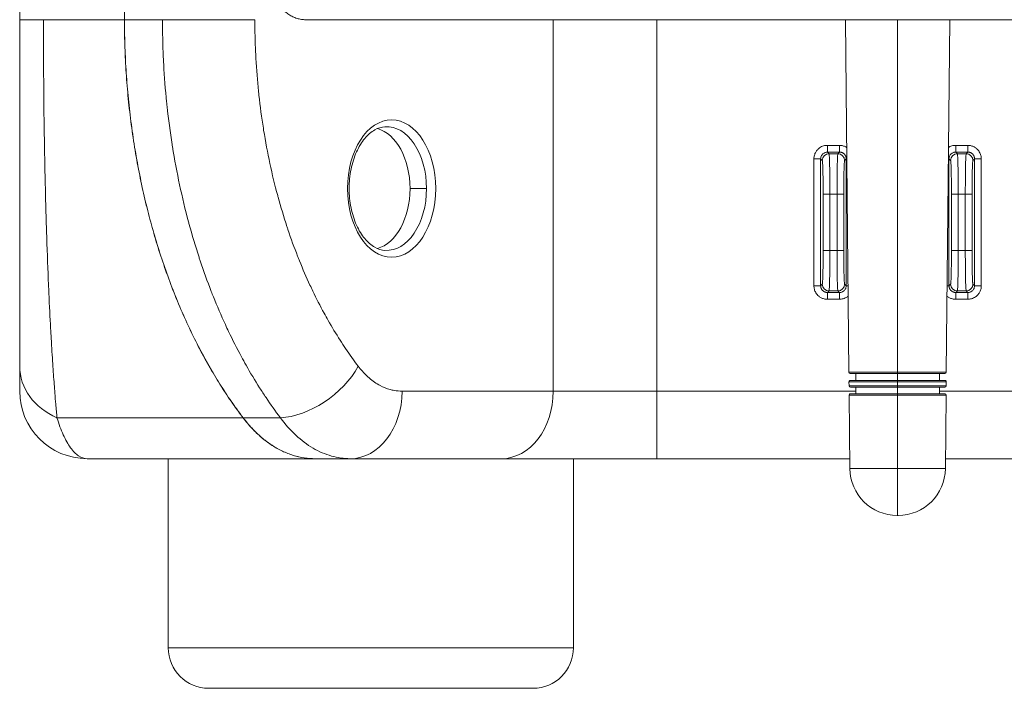
# Model space of a CAD drawing. Units: millimetres. Extents: x -250 to 2378, y -2910 to -1396.
# Drawn here: x -250 to -177, y -2410 to -2360 of the extents above; entities that cross this region are included whole.
import ezdxf

# ---------------------------------------------------------------- set-up
doc = ezdxf.new("R2010")
doc.units = ezdxf.units.MM
doc.layers.add('L_C', color=7, linetype='Continuous', lineweight=20)

msp = doc.modelspace()

# ---------------------------------------------------------------- linework, layer by layer
at = {"layer": 'L_C', "extrusion": (2.22045e-16, 1, -2.22045e-16)}
for p, q in [((-250.109, -2360.017), (-250.109, -2330.017)), ((-242.355, -2360.017), (-242.355, -2330.017)), ((-242.351, -2360.017), (-242.351, -2330.017)), ((-242.355, -2360.017), (-250.109, -2360.017)), ((-242.351, -2360.017), (-239.539, -2360.017)), ((-228.947, -2360.017), (-21.267, -2360.017)), ((-210.606, -2360.017), (-210.606, -2387.518)), ((-202.945, -2392.518), (-202.945, -2360.017)), ((-188.714, -2386.119), (-188.975, -2360.017)), ((-185.108, -2360.017), (-185.108, -2386.119)), ((-181.502, -2386.119), (-181.241, -2360.017)), ((-189.411, -2369.321), (-190.305, -2369.321)), ((-190.305, -2369.321), (-190.305, -2369.821)), ((-189.411, -2369.821), (-190.305, -2369.821)), ((-190.185, -2369.941), (-190.305, -2369.821)), ((-189.532, -2369.941), (-190.185, -2369.941)), ((-189.411, -2369.821), (-189.532, -2369.941)), ((-189.411, -2369.321), (-189.411, -2369.821)), ((-179.911, -2369.321), (-180.805, -2369.321)), ((-180.805, -2369.321), (-180.805, -2369.821)), ((-179.911, -2369.821), (-180.805, -2369.821)), ((-180.685, -2369.941), (-180.805, -2369.821)), ((-180.031, -2369.941), (-180.685, -2369.941)), ((-179.911, -2369.821), (-180.031, -2369.941)), ((-179.911, -2369.321), (-179.911, -2369.821)), ((-178.996, -2369.917), (-178.996, -2369.917)), ((-191.305, -2370.321), (-191.305, -2379.715)), ((-191.305, -2370.321), (-190.805, -2370.321)), ((-190.805, -2370.321), (-190.805, -2379.715)), ((-190.685, -2370.441), (-190.805, -2370.321)), ((-188.912, -2370.321), (-189.032, -2370.441)), ((-188.912, -2379.715), (-188.912, -2370.321)), ((-188.872, -2370.321), (-188.912, -2370.321)), ((-181.344, -2370.321), (-181.305, -2370.321)), ((-181.305, -2370.321), (-181.305, -2379.715)), ((-181.185, -2370.441), (-181.305, -2370.321)), ((-179.411, -2370.321), (-179.532, -2370.441)), ((-178.912, -2370.321), (-179.411, -2370.321)), ((-179.411, -2379.715), (-179.411, -2370.321)), ((-178.912, -2379.715), (-178.912, -2370.321)), ((-238.338, -2371.918), (-238.338, -2371.918)), ((-219.99, -2372.518), (-221.21, -2372.518)), ((-190.621, -2377.095), (-190.621, -2372.94)), ((-189.595, -2372.94), (-190.121, -2372.94)), ((-190.121, -2377.095), (-190.121, -2372.94)), ((-189.595, -2372.94), (-189.595, -2377.095)), ((-189.595, -2372.94), (-189.096, -2372.94)), ((-189.096, -2372.94), (-189.096, -2377.095)), ((-181.121, -2377.095), (-181.121, -2372.94)), ((-180.095, -2372.94), (-180.621, -2372.94)), ((-180.621, -2377.095), (-180.621, -2372.94)), ((-180.095, -2372.94), (-179.595, -2372.94)), ((-180.095, -2372.94), (-180.095, -2377.095)), ((-179.595, -2372.94), (-179.595, -2377.095)), ((-190.121, -2377.095), (-190.621, -2377.095)), ((-190.121, -2377.095), (-189.595, -2377.095)), ((-180.621, -2377.095), (-181.121, -2377.095)), ((-180.621, -2377.095), (-180.095, -2377.095)), ((-191.305, -2379.715), (-190.805, -2379.715)), ((-190.805, -2379.715), (-190.685, -2379.594)), ((-190.305, -2380.214), (-190.185, -2380.094)), ((-190.305, -2380.214), (-189.411, -2380.214)), ((-190.305, -2380.714), (-190.305, -2380.214)), ((-190.185, -2380.094), (-189.532, -2380.094)), ((-189.532, -2380.094), (-189.411, -2380.214)), ((-189.411, -2380.714), (-189.411, -2380.214)), ((-189.032, -2379.594), (-188.912, -2379.715)), ((-188.778, -2379.715), (-188.912, -2379.715)), ((-181.438, -2379.715), (-181.305, -2379.715)), ((-181.305, -2379.715), (-181.185, -2379.594)), ((-180.805, -2380.214), (-180.685, -2380.094)), ((-180.805, -2380.214), (-179.911, -2380.214)), ((-180.805, -2380.714), (-180.805, -2380.214)), ((-180.685, -2380.094), (-180.031, -2380.094)), ((-180.031, -2380.094), (-179.911, -2380.214)), ((-179.911, -2380.714), (-179.911, -2380.214)), ((-179.532, -2379.594), (-179.411, -2379.715)), ((-178.912, -2379.715), (-179.411, -2379.715)), ((-190.305, -2380.714), (-189.411, -2380.714)), ((-180.805, -2380.714), (-179.911, -2380.714)), ((-181.502, -2386.119), (-188.714, -2386.119)), ((-181.602, -2386.218), (-188.614, -2386.218)), ((-188.607, -2386.718), (-181.609, -2386.718)), ((-188.208, -2386.718), (-188.213, -2386.218)), ((-185.108, -2386.218), (-185.108, -2386.718)), ((-182.008, -2386.718), (-182.003, -2386.218)), ((-221.799, -2387.518), (-202.945, -2387.518)), ((-202.945, -2387.518), (-188.2, -2387.518)), ((-188.707, -2386.819), (-181.509, -2386.819)), ((-188.704, -2387.119), (-188.707, -2386.819)), ((-181.512, -2387.119), (-188.704, -2387.119)), ((-181.612, -2387.218), (-188.604, -2387.218)), ((-188.198, -2387.718), (-188.203, -2387.218)), ((-185.108, -2386.819), (-185.108, -2387.119)), ((-185.108, -2387.218), (-185.108, -2387.718)), ((-182.018, -2387.718), (-182.013, -2387.218)), ((-182.016, -2387.518), (-133.225, -2387.518)), ((-181.512, -2387.119), (-181.509, -2386.819)), ((-188.697, -2387.819), (-181.519, -2387.819)), ((-188.643, -2393.253), (-188.697, -2387.819)), ((-188.597, -2387.718), (-181.619, -2387.718)), ((-185.108, -2387.819), (-185.108, -2393.253)), ((-181.574, -2393.253), (-181.519, -2387.819)), ((-233.574, -2389.486), (-247.349, -2389.486)), ((-233.565, -2389.486), (-230.81, -2389.486)), ((-230.123, -2390.318), (-230.123, -2390.318)), ((-228.88, -2391.418), (-228.88, -2391.418)), ((-223.232, -2391.418), (-223.232, -2391.418)), ((-245.109, -2392.518), (-225.629, -2392.518)), ((-239.109, -2392.518), (-239.109, -2406.518)), ((-225.629, -2392.518), (-214.436, -2392.518)), ((-214.436, -2392.518), (-202.945, -2392.518)), ((-209.109, -2392.518), (-209.109, -2406.518)), ((-188.65, -2392.518), (-202.945, -2392.518)), ((-132.986, -2392.518), (-181.566, -2392.518)), ((-188.643, -2393.253), (-181.574, -2393.253)), ((-185.108, -2393.253), (-185.108, -2396.718)), ((-185.143, -2396.718), (-185.073, -2396.718)), ((-239.109, -2406.518), (-209.109, -2406.518)), ((-236.109, -2409.518), (-212.109, -2409.518))]:
    msp.add_line(p, q, dxfattribs=at)
at = {"layer": 'L_C', "extrusion": (-4.93038e-32, -2.22045e-16, -1)}
for centre, radius, start, end in [((188.614, -2386.118), 0.1, 270, 359.42706), ((188.607, -2386.818), 0.1, 359.42706, 90), ((181.609, -2386.818), 0.1, 90, 180.57294), ((181.602, -2386.118), 0.1, 180.57294, 270), ((188.604, -2387.118), 0.1, 270, 359.42706), ((181.612, -2387.118), 0.1, 180.57294, 270), ((188.597, -2387.818), 0.1, 359.42706, 90), ((181.619, -2387.818), 0.1, 90, 180.57294), ((185.143, -2393.218), 3.5, 270, 359.42706), ((185.073, -2393.218), 3.5, 180.57294, 270), ((236.109, -2406.518), 3, 270, 0)]:
    msp.add_arc(centre, radius, start, end, dxfattribs=at)
at = {"layer": 'L_C'}
msp.add_arc((-212.109, -2406.518), 3, 270, 0, dxfattribs=at)
at = {"layer": 'L_C', "extrusion": (-4.93038e-32, -2.22045e-16, -1)}
for centre, major_axis, ratio, start_param, end_param in [((-236.528, -2360.017), (-5, 0), 0, -2.443461, -0.924466), ((-222.571, -2372.518), (0, 5.079), 0.642788, -1.570796, 1.570796), ((-222.934, -2372.518), (0, 4.58), 0.642788, -0.04399, 1.570796), ((-222.571, -2372.518), (0, -5.079), 0.642788, -1.570796, 1.570796), ((-222.934, -2372.518), (0, -4.58), 0.642788, -1.570796, 0.04399), ((-189.532, -2379.594), (-0.354, -0.354), 0.999315, -2.355852, -0.785741), ((-225.629, -2387.518), (0, -5), 0.766044, -1.570796, 0), ((-214.436, -2387.518), (0, -5), 0.766044, -1.570796, 0)]:
    msp.add_ellipse(centre, major_axis=major_axis, ratio=ratio, start_param=start_param, end_param=end_param, dxfattribs=at)
at = {"layer": 'L_C'}
for centre, major_axis, ratio, start_param, end_param in [((-224.103, -2372.518), (0, 4.5), 0.642788, -1.570796, -0.166628), ((-189.532, -2370.441), (-0.354, 0.354), 0.999315, -2.355884, -0.785759), ((-180.031, -2370.441), (-0.354, 0.354), 0.999315, -2.355884, -0.785759), ((-224.103, -2372.518), (0, -4.5), 0.642788, 0.166628, 1.570796), ((-190.121, -2372.94), (-0.5, 0), 0, 0.026265, 1.570798), ((-180.621, -2372.94), (-0.5, 0), 0, 0.026265, 1.570798), ((-189.595, -2377.095), (0.5, 0), 0, 0.026265, 1.570798), ((-180.095, -2377.095), (0.5, 0), 0, 0.026265, 1.570799), ((-190.185, -2379.594), (0.354, -0.354), 0.999315, -2.355884, -0.785759), ((-180.685, -2379.594), (0.354, -0.354), 0.999315, -2.355884, -0.785759), ((-245.109, -2385.671), (-5, 0), 0.85356, 0.000001, 1.106276), ((-185.108, -2386.118), (0, -0.1), 0, -1.560789, 0.000008), ((-185.108, -2386.818), (0, 0.1), 0, -1.580798, -0.000002), ((-245.109, -2387.518), (-5, 0), 1, 0, 1.569851), ((-185.108, -2387.118), (0, -0.1), 0, -1.560787, 0.00001), ((-185.108, -2387.818), (0, 0.1), 0, -1.5808, -0.000004)]:
    msp.add_ellipse(centre, major_axis=major_axis, ratio=ratio, start_param=start_param, end_param=end_param, dxfattribs=at)
at = {"layer": 'L_C', "extrusion": (-3.69779e-32, -2.22045e-16, -1)}
for centre, major_axis in [((-190.185, -2370.441), (0.354, 0.354)), ((-180.031, -2379.594), (-0.354, -0.354))]:
    msp.add_ellipse(centre, major_axis=major_axis, ratio=0.999315, start_param=-2.355852, end_param=-0.785741, dxfattribs=at)
at = {"layer": 'L_C', "extrusion": (-2.46519e-32, -2.22045e-16, -1)}
msp.add_ellipse((-180.685, -2370.441), major_axis=(0.354, 0.354), ratio=0.999315, start_param=-2.355852, end_param=-0.785741, dxfattribs=at)
at = {"layer": 'L_C', "extrusion": (-6.16298e-32, -2.22045e-16, -1)}
msp.add_ellipse((-228.873, -2385.671), major_axis=(-3.981, -3.026), ratio=0.584954, start_param=-2.226647, end_param=-0.691631, dxfattribs=at)
at = {"layer": 'L_C'}
for points, knots in [([(-232.163, -2355.017), (-232.163, -2355.172), (-232.158, -2355.333), (-232.138, -2355.661), (-232.122, -2355.828), (-232.08, -2356.158), (-232.053, -2356.321), (-231.991, -2356.636), (-231.956, -2356.788), (-231.88, -2357.073), (-231.836, -2357.219), (-231.736, -2357.51), (-231.681, -2357.655), (-231.561, -2357.935), (-231.496, -2358.07), (-231.361, -2358.324), (-231.291, -2358.443), (-231.151, -2358.662), (-231.074, -2358.771), (-230.911, -2358.98), (-230.824, -2359.081), (-230.644, -2359.268), (-230.551, -2359.354), (-230.364, -2359.509), (-230.27, -2359.578), (-230.086, -2359.696), (-229.989, -2359.751), (-229.786, -2359.847), (-229.681, -2359.888), (-229.468, -2359.954), (-229.361, -2359.978), (-229.15, -2360.01), (-229.046, -2360.017), (-228.947, -2360.017)], [-75.249261, -75.249261, -75.249261, -75.249261, -74.073903, -74.073903, -72.898546, -72.898546, -71.723188, -71.723188, -70.547831, -70.547831, -69.372227, -69.372227, -68.196624, -68.196624, -67.02102, -67.02102, -65.845416, -65.845416, -64.669506, -64.669506, -63.493595, -63.493595, -62.317684, -62.317684, -61.141773, -61.141773, -59.965592, -59.965592, -58.789411, -58.789411, -57.61323, -57.61323, -56.437049, -56.437049, -56.437049, -56.437049]), ([(-250.109, -2385.671), (-250.109, -2385.391), (-250.109, -2385.097), (-250.109, -2384.787), (-250.109, -2384.563), (-250.109, -2384.33), (-250.109, -2384.089), (-250.109, -2383.711), (-250.109, -2383.311), (-250.109, -2382.886), (-250.109, -2382.664), (-250.109, -2382.436), (-250.109, -2382.199), (-250.109, -2381.689), (-250.109, -2381.142), (-250.109, -2380.552), (-250.109, -2380.342), (-250.109, -2380.126), (-250.109, -2379.904), (-250.109, -2379.214), (-250.109, -2378.466), (-250.109, -2377.65), (-250.109, -2377.467), (-250.109, -2377.28), (-250.109, -2377.09), (-250.109, -2376.158), (-250.109, -2375.14), (-250.109, -2374.017), (-250.109, -2373.888), (-250.109, -2373.757), (-250.109, -2373.625), (-250.109, -2372.376), (-250.109, -2371), (-250.109, -2369.531), (-250.109, -2369.495), (-250.109, -2369.46), (-250.109, -2369.424), (-250.109, -2368.37), (-250.109, -2367.268), (-250.109, -2366.161), (-250.109, -2365.683), (-250.109, -2365.204), (-250.109, -2364.727), (-250.109, -2364.64), (-250.109, -2364.553), (-250.109, -2364.466), (-250.109, -2363.355), (-250.109, -2362.256), (-250.109, -2361.153), (-250.109, -2360.775), (-250.109, -2360.397), (-250.109, -2360.017)], [0, 0, 0, 0, 0.072545, 0.072545, 0.072545, 0.125, 0.125, 0.125, 0.207251, 0.207251, 0.207251, 0.25, 0.25, 0.25, 0.342211, 0.342211, 0.342211, 0.375, 0.375, 0.375, 0.477108, 0.477108, 0.477108, 0.5, 0.5, 0.5, 0.612102, 0.612102, 0.612102, 0.625, 0.625, 0.625, 0.747057, 0.747057, 0.747057, 0.75, 0.75, 0.75, 0.837316, 0.837316, 0.837316, 0.875, 0.875, 0.875, 0.881872, 0.881872, 0.881872, 0.969834, 0.969834, 0.969834, 1, 1, 1, 1]), ([(-247.349, -2389.486), (-247.379, -2389.166), (-247.409, -2388.828), (-247.439, -2388.471), (-247.461, -2388.213), (-247.483, -2387.946), (-247.505, -2387.669), (-247.539, -2387.235), (-247.573, -2386.776), (-247.608, -2386.287), (-247.626, -2386.032), (-247.643, -2385.77), (-247.661, -2385.498), (-247.7, -2384.913), (-247.739, -2384.285), (-247.778, -2383.606), (-247.792, -2383.365), (-247.806, -2383.117), (-247.819, -2382.862), (-247.862, -2382.069), (-247.905, -2381.211), (-247.947, -2380.272), (-247.957, -2380.062), (-247.966, -2379.848), (-247.975, -2379.629), (-248.021, -2378.559), (-248.065, -2377.389), (-248.107, -2376.099), (-248.112, -2375.951), (-248.117, -2375.801), (-248.122, -2375.65), (-248.167, -2374.214), (-248.208, -2372.632), (-248.243, -2370.946), (-248.244, -2370.906), (-248.245, -2370.866), (-248.246, -2370.826), (-248.271, -2369.581), (-248.294, -2368.28), (-248.31, -2366.97), (-248.311, -2366.861), (-248.313, -2366.751), (-248.314, -2366.642), (-248.318, -2366.238), (-248.322, -2365.835), (-248.326, -2365.432), (-248.327, -2365.331), (-248.328, -2365.229), (-248.329, -2365.128), (-248.341, -2363.691), (-248.349, -2362.268), (-248.352, -2360.847), (-248.352, -2360.571), (-248.352, -2360.294), (-248.352, -2360.017)], [0, 0, 0, 0, 0.0725584, 0.0725584, 0.0725584, 0.125, 0.125, 0.125, 0.2072295, 0.2072295, 0.2072295, 0.25, 0.25, 0.25, 0.3422141, 0.3422141, 0.3422141, 0.375, 0.375, 0.375, 0.4771194, 0.4771194, 0.4771194, 0.5, 0.5, 0.5, 0.6121264, 0.6121264, 0.6121264, 0.625, 0.625, 0.625, 0.7471138, 0.7471138, 0.7471138, 0.75, 0.75, 0.75, 0.8398561, 0.8398561, 0.8398561, 0.8473601, 0.8473601, 0.8473601, 0.875, 0.875, 0.875, 0.8819716, 0.8819716, 0.8819716, 0.9807496, 0.9807496, 0.9807496, 1, 1, 1, 1]), ([(-233.574, -2389.486), (-233.801, -2389.187), (-234.023, -2388.885), (-234.533, -2388.163), (-234.816, -2387.741), (-235.358, -2386.899), (-235.628, -2386.458), (-236.164, -2385.541), (-236.429, -2385.065), (-236.95, -2384.083), (-237.205, -2383.577), (-237.7, -2382.54), (-237.941, -2382.009), (-238.405, -2380.928), (-238.628, -2380.379), (-239.054, -2379.269), (-239.257, -2378.709), (-239.641, -2377.585), (-239.823, -2377.022), (-240.162, -2375.9), (-240.32, -2375.343), (-240.613, -2374.242), (-240.755, -2373.674), (-241.024, -2372.508), (-241.152, -2371.91), (-241.391, -2370.693), (-241.502, -2370.074), (-241.705, -2368.82), (-241.797, -2368.187), (-241.96, -2366.913), (-242.031, -2366.272), (-242.152, -2364.994), (-242.201, -2364.355), (-242.28, -2363.088), (-242.309, -2362.46), (-242.346, -2361.222), (-242.355, -2360.613), (-242.355, -2360.017)], [500.811895, 500.811895, 500.811895, 500.811895, 504.132447, 504.132447, 508.674076, 508.674076, 513.213822, 513.213822, 517.753567, 517.753567, 522.293312, 522.293312, 526.833058, 526.833058, 531.372803, 531.372803, 535.912548, 535.912548, 540.452294, 540.452294, 544.992039, 544.992039, 549.530545, 549.530545, 554.069051, 554.069051, 558.607557, 558.607557, 563.146063, 563.146063, 567.68457, 567.68457, 572.223076, 572.223076, 576.761582, 576.761582, 581.300088, 581.300088, 581.300088, 581.300088]), ([(-242.351, -2360.017), (-242.351, -2360.613), (-242.342, -2361.222), (-242.304, -2362.46), (-242.276, -2363.088), (-242.197, -2364.355), (-242.147, -2364.994), (-242.027, -2366.272), (-241.955, -2366.913), (-241.792, -2368.186), (-241.701, -2368.82), (-241.498, -2370.074), (-241.387, -2370.693), (-241.147, -2371.91), (-241.019, -2372.508), (-240.75, -2373.674), (-240.608, -2374.242), (-240.315, -2375.342), (-240.157, -2375.9), (-239.817, -2377.022), (-239.636, -2377.585), (-239.252, -2378.709), (-239.048, -2379.269), (-238.622, -2380.379), (-238.399, -2380.928), (-237.935, -2382.009), (-237.694, -2382.54), (-237.198, -2383.577), (-236.943, -2384.083), (-236.422, -2385.065), (-236.157, -2385.541), (-235.62, -2386.458), (-235.35, -2386.899), (-234.808, -2387.741), (-234.524, -2388.163), (-234.014, -2388.885), (-233.792, -2389.187), (-233.565, -2389.486)], [0, 0, 0, 0, 4.538479, 4.538479, 9.076959, 9.076959, 13.615438, 13.615438, 18.153918, 18.153918, 22.692397, 22.692397, 27.230876, 27.230876, 31.769356, 31.769356, 36.307835, 36.307835, 40.847591, 40.847591, 45.387346, 45.387346, 49.927102, 49.927102, 54.466858, 54.466858, 59.006613, 59.006613, 63.546369, 63.546369, 68.086124, 68.086124, 72.62588, 72.62588, 77.167575, 77.167575, 80.488502, 80.488502, 80.488502, 80.488502]), ([(-239.539, -2360.017), (-239.539, -2360.96), (-239.517, -2361.886), (-239.475, -2362.791), (-239.467, -2362.966), (-239.458, -2363.14), (-239.449, -2363.313), (-239.397, -2364.267), (-239.323, -2365.198), (-239.23, -2366.108), (-239.219, -2366.218), (-239.207, -2366.329), (-239.195, -2366.439), (-239.092, -2367.399), (-238.967, -2368.337), (-238.822, -2369.254), (-238.814, -2369.307), (-238.806, -2369.36), (-238.797, -2369.413), (-238.642, -2370.381), (-238.465, -2371.325), (-238.267, -2372.251), (-238.267, -2372.252), (-238.267, -2372.253), (-238.267, -2372.253), (-238.069, -2373.18), (-237.851, -2374.087), (-237.612, -2374.977), (-237.599, -2375.024), (-237.586, -2375.071), (-237.574, -2375.117), (-237.345, -2375.959), (-237.098, -2376.786), (-236.832, -2377.599), (-236.802, -2377.691), (-236.772, -2377.782), (-236.742, -2377.873), (-236.487, -2378.638), (-236.215, -2379.391), (-235.925, -2380.134), (-235.873, -2380.267), (-235.821, -2380.4), (-235.768, -2380.532), (-235.489, -2381.227), (-235.195, -2381.913), (-234.883, -2382.59), (-234.804, -2382.763), (-234.724, -2382.934), (-234.642, -2383.105), (-234.342, -2383.735), (-234.026, -2384.357), (-233.694, -2384.971), (-233.581, -2385.18), (-233.466, -2385.387), (-233.35, -2385.594), (-233.03, -2386.161), (-232.695, -2386.721), (-232.343, -2387.273), (-232.189, -2387.515), (-232.032, -2387.755), (-231.872, -2387.993), (-231.532, -2388.499), (-231.178, -2388.998), (-230.81, -2389.486)], [0, 0, 0, 0, 0.076222, 0.076222, 0.076222, 0.0909091, 0.0909091, 0.0909091, 0.1719777, 0.1719777, 0.1719777, 0.1818182, 0.1818182, 0.1818182, 0.2677665, 0.2677665, 0.2677665, 0.2727273, 0.2727273, 0.2727273, 0.3635533, 0.3635533, 0.3635533, 0.3636364, 0.3636364, 0.3636364, 0.4545455, 0.4545455, 0.4545455, 0.4593408, 0.4593408, 0.4593408, 0.5454545, 0.5454545, 0.5454545, 0.5551251, 0.5551251, 0.5551251, 0.6363636, 0.6363636, 0.6363636, 0.6509074, 0.6509074, 0.6509074, 0.7272727, 0.7272727, 0.7272727, 0.7466843, 0.7466843, 0.7466843, 0.8181818, 0.8181818, 0.8181818, 0.8424756, 0.8424756, 0.8424756, 0.9090909, 0.9090909, 0.9090909, 0.938193, 0.938193, 0.938193, 1, 1, 1, 1]), ([(-232.697, -2360.017), (-232.697, -2360.839), (-232.678, -2361.645), (-232.641, -2362.432), (-232.634, -2362.584), (-232.627, -2362.735), (-232.618, -2362.885), (-232.573, -2363.715), (-232.508, -2364.526), (-232.426, -2365.319), (-232.417, -2365.415), (-232.406, -2365.511), (-232.396, -2365.606), (-232.305, -2366.443), (-232.196, -2367.259), (-232.069, -2368.058), (-232.062, -2368.104), (-232.055, -2368.15), (-232.047, -2368.196), (-231.911, -2369.038), (-231.756, -2369.861), (-231.583, -2370.667), (-231.583, -2370.668), (-231.583, -2370.668), (-231.582, -2370.669), (-231.409, -2371.475), (-231.217, -2372.265), (-231.008, -2373.04), (-230.997, -2373.081), (-230.986, -2373.122), (-230.974, -2373.162), (-230.774, -2373.895), (-230.558, -2374.615), (-230.324, -2375.323), (-230.298, -2375.403), (-230.272, -2375.482), (-230.245, -2375.561), (-230.022, -2376.227), (-229.783, -2376.883), (-229.529, -2377.53), (-229.484, -2377.646), (-229.438, -2377.761), (-229.391, -2377.876), (-229.147, -2378.481), (-228.889, -2379.079), (-228.615, -2379.668), (-228.546, -2379.818), (-228.475, -2379.967), (-228.404, -2380.116), (-228.141, -2380.664), (-227.864, -2381.206), (-227.572, -2381.741), (-227.473, -2381.922), (-227.373, -2382.103), (-227.271, -2382.282), (-226.99, -2382.776), (-226.695, -2383.264), (-226.387, -2383.745), (-226.252, -2383.955), (-226.115, -2384.164), (-225.975, -2384.371), (-225.677, -2384.811), (-225.366, -2385.245), (-225.043, -2385.671)], [0, 0, 0, 0, 0.076248, 0.076248, 0.076248, 0.090909, 0.090909, 0.090909, 0.172009, 0.172009, 0.172009, 0.181818, 0.181818, 0.181818, 0.267784, 0.267784, 0.267784, 0.272727, 0.272727, 0.272727, 0.363559, 0.363559, 0.363559, 0.363636, 0.363636, 0.363636, 0.454545, 0.454545, 0.454545, 0.459334, 0.459334, 0.459334, 0.545455, 0.545455, 0.545455, 0.555108, 0.555108, 0.555108, 0.636364, 0.636364, 0.636364, 0.650881, 0.650881, 0.650881, 0.727273, 0.727273, 0.727273, 0.74665, 0.74665, 0.74665, 0.818182, 0.818182, 0.818182, 0.842425, 0.842425, 0.842425, 0.909091, 0.909091, 0.909091, 0.938173, 0.938173, 0.938173, 1, 1, 1, 1]), ([(-223.063, -2367.942), (-223.316, -2367.959), (-223.572, -2368.036), (-224.078, -2368.323), (-224.328, -2368.534), (-224.789, -2369.085), (-224.999, -2369.423), (-225.347, -2370.196), (-225.485, -2370.631), (-225.671, -2371.549), (-225.719, -2372.033), (-225.719, -2372.518)], [0.04399, 0.04399, 0.04399, 0.04399, 0.349351, 0.349351, 0.654712, 0.654712, 0.960074, 0.960074, 1.265435, 1.265435, 1.570796, 1.570796, 1.570796, 1.570796]), ([(-190.305, -2369.321), (-190.35, -2369.321), (-190.395, -2369.324), (-190.441, -2369.33), (-190.488, -2369.337), (-190.535, -2369.346), (-190.584, -2369.361), (-190.633, -2369.375), (-190.683, -2369.393), (-190.733, -2369.417), (-190.784, -2369.441), (-190.835, -2369.471), (-190.886, -2369.507), (-190.937, -2369.543), (-190.988, -2369.587), (-191.036, -2369.638), (-191.084, -2369.69), (-191.13, -2369.75), (-191.17, -2369.819), (-191.21, -2369.887), (-191.243, -2369.965), (-191.267, -2370.049), (-191.291, -2370.133), (-191.305, -2370.223), (-191.305, -2370.321)], [0, 0, 0, 0, 0.125, 0.125, 0.125, 0.25, 0.25, 0.25, 0.375, 0.375, 0.375, 0.5, 0.5, 0.5, 0.625, 0.625, 0.625, 0.75, 0.75, 0.75, 0.875, 0.875, 0.875, 1, 1, 1, 1]), ([(-190.305, -2369.821), (-190.327, -2369.821), (-190.35, -2369.822), (-190.373, -2369.825), (-190.397, -2369.829), (-190.42, -2369.833), (-190.445, -2369.84), (-190.469, -2369.848), (-190.494, -2369.857), (-190.519, -2369.869), (-190.545, -2369.881), (-190.57, -2369.895), (-190.596, -2369.914), (-190.621, -2369.932), (-190.647, -2369.953), (-190.671, -2369.979), (-190.695, -2370.005), (-190.718, -2370.035), (-190.738, -2370.069), (-190.757, -2370.104), (-190.774, -2370.142), (-190.786, -2370.185), (-190.798, -2370.227), (-190.805, -2370.273), (-190.805, -2370.321)], [0, 0, 0, 0, 0.125, 0.125, 0.125, 0.25, 0.25, 0.25, 0.375, 0.375, 0.375, 0.5, 0.5, 0.5, 0.625, 0.625, 0.625, 0.75, 0.75, 0.75, 0.875, 0.875, 0.875, 1, 1, 1, 1]), ([(-189.532, -2369.941), (-189.538, -2369.949), (-189.552, -2370.061), (-189.57, -2370.503), (-189.584, -2371.174), (-189.593, -2372.013), (-189.595, -2372.631), (-189.595, -2372.94)], [0, 0, 0, 0, 0.2, 0.4, 0.6, 0.8, 1, 1, 1, 1]), ([(-188.881, -2369.473), (-188.903, -2369.46), (-188.986, -2369.412), (-189.155, -2369.345), (-189.321, -2369.321), (-189.411, -2369.321)], [0.7356378, 0.7356378, 0.7356378, 0.7356378, 0.7777778, 0.8888889, 1, 1, 1, 1]), ([(-188.912, -2370.321), (-188.912, -2370.312), (-188.912, -2370.303), (-188.912, -2370.294), (-188.913, -2370.281), (-188.914, -2370.268), (-188.916, -2370.255), (-188.917, -2370.245), (-188.919, -2370.236), (-188.92, -2370.227), (-188.923, -2370.214), (-188.926, -2370.202), (-188.929, -2370.19), (-188.932, -2370.18), (-188.935, -2370.17), (-188.938, -2370.159), (-188.942, -2370.148), (-188.946, -2370.137), (-188.951, -2370.125), (-188.956, -2370.114), (-188.961, -2370.103), (-188.967, -2370.092), (-188.972, -2370.081), (-188.978, -2370.07), (-188.985, -2370.06), (-188.992, -2370.048), (-189, -2370.036), (-189.009, -2370.024), (-189.016, -2370.014), (-189.024, -2370.004), (-189.032, -2369.995), (-189.043, -2369.982), (-189.055, -2369.969), (-189.068, -2369.957), (-189.077, -2369.949), (-189.086, -2369.94), (-189.096, -2369.932), (-189.112, -2369.92), (-189.129, -2369.907), (-189.147, -2369.896), (-189.158, -2369.889), (-189.169, -2369.883), (-189.18, -2369.877), (-189.202, -2369.866), (-189.225, -2369.856), (-189.25, -2369.847), (-189.261, -2369.843), (-189.274, -2369.84), (-189.286, -2369.837), (-189.314, -2369.829), (-189.344, -2369.824), (-189.375, -2369.822), (-189.387, -2369.821), (-189.399, -2369.821), (-189.411, -2369.821)], [0, 0, 0, 0, 0.043961, 0.043961, 0.043961, 0.111111, 0.111111, 0.111111, 0.159187, 0.159187, 0.159187, 0.222222, 0.222222, 0.222222, 0.274925, 0.274925, 0.274925, 0.333333, 0.333333, 0.333333, 0.390522, 0.390522, 0.390522, 0.444444, 0.444444, 0.444444, 0.506167, 0.506167, 0.506167, 0.555556, 0.555556, 0.555556, 0.621781, 0.621781, 0.621781, 0.666667, 0.666667, 0.666667, 0.737394, 0.737394, 0.737394, 0.777778, 0.777778, 0.777778, 0.853044, 0.853044, 0.853044, 0.888889, 0.888889, 0.888889, 0.968767, 0.968767, 0.968767, 1, 1, 1, 1]), ([(-180.805, -2369.321), (-180.849, -2369.321), (-180.895, -2369.324), (-180.941, -2369.33), (-180.988, -2369.337), (-181.035, -2369.346), (-181.084, -2369.361), (-181.133, -2369.375), (-181.183, -2369.393), (-181.233, -2369.417), (-181.267, -2369.433), (-181.301, -2369.452), (-181.336, -2369.473)], [0, 0, 0, 0, 0.125, 0.125, 0.125, 0.25, 0.25, 0.25, 0.375, 0.375, 0.375, 0.4589756, 0.4589756, 0.4589756, 0.4589756]), ([(-180.805, -2369.821), (-180.827, -2369.821), (-180.85, -2369.822), (-180.873, -2369.825), (-180.896, -2369.829), (-180.92, -2369.833), (-180.945, -2369.84), (-180.969, -2369.848), (-180.994, -2369.857), (-181.019, -2369.869), (-181.044, -2369.881), (-181.07, -2369.895), (-181.096, -2369.914), (-181.121, -2369.932), (-181.146, -2369.953), (-181.171, -2369.979), (-181.195, -2370.005), (-181.218, -2370.035), (-181.237, -2370.069), (-181.257, -2370.104), (-181.274, -2370.142), (-181.286, -2370.185), (-181.298, -2370.227), (-181.305, -2370.273), (-181.305, -2370.321)], [0, 0, 0, 0, 0.125, 0.125, 0.125, 0.25, 0.25, 0.25, 0.375, 0.375, 0.375, 0.5, 0.5, 0.5, 0.625, 0.625, 0.625, 0.75, 0.75, 0.75, 0.875, 0.875, 0.875, 1, 1, 1, 1]), ([(-180.031, -2369.941), (-180.038, -2369.949), (-180.052, -2370.061), (-180.07, -2370.503), (-180.084, -2371.174), (-180.093, -2372.013), (-180.095, -2372.631), (-180.095, -2372.94)], [0, 0, 0, 0, 0.2, 0.4, 0.6, 0.8, 1, 1, 1, 1]), ([(-179.411, -2370.321), (-179.411, -2370.312), (-179.412, -2370.303), (-179.412, -2370.294), (-179.413, -2370.281), (-179.414, -2370.268), (-179.416, -2370.255), (-179.417, -2370.245), (-179.418, -2370.236), (-179.42, -2370.227), (-179.423, -2370.214), (-179.425, -2370.202), (-179.429, -2370.19), (-179.431, -2370.18), (-179.435, -2370.17), (-179.438, -2370.159), (-179.442, -2370.148), (-179.446, -2370.137), (-179.451, -2370.125), (-179.456, -2370.114), (-179.461, -2370.103), (-179.467, -2370.092), (-179.472, -2370.081), (-179.478, -2370.07), (-179.485, -2370.06), (-179.492, -2370.048), (-179.5, -2370.036), (-179.509, -2370.024), (-179.516, -2370.014), (-179.524, -2370.004), (-179.532, -2369.995), (-179.543, -2369.982), (-179.555, -2369.969), (-179.568, -2369.957), (-179.577, -2369.949), (-179.586, -2369.94), (-179.596, -2369.932), (-179.612, -2369.92), (-179.629, -2369.907), (-179.647, -2369.896), (-179.658, -2369.889), (-179.669, -2369.883), (-179.68, -2369.877), (-179.702, -2369.866), (-179.725, -2369.856), (-179.75, -2369.847), (-179.761, -2369.843), (-179.774, -2369.84), (-179.786, -2369.837), (-179.814, -2369.829), (-179.843, -2369.824), (-179.874, -2369.822), (-179.886, -2369.821), (-179.899, -2369.821), (-179.911, -2369.821)], [0, 0, 0, 0, 0.043961, 0.043961, 0.043961, 0.111111, 0.111111, 0.111111, 0.159187, 0.159187, 0.159187, 0.222222, 0.222222, 0.222222, 0.274925, 0.274925, 0.274925, 0.333333, 0.333333, 0.333333, 0.390522, 0.390522, 0.390522, 0.444444, 0.444444, 0.444444, 0.506167, 0.506167, 0.506167, 0.555556, 0.555556, 0.555556, 0.621781, 0.621781, 0.621781, 0.666667, 0.666667, 0.666667, 0.737394, 0.737394, 0.737394, 0.777778, 0.777778, 0.777778, 0.853044, 0.853044, 0.853044, 0.888889, 0.888889, 0.888889, 0.968767, 0.968767, 0.968767, 1, 1, 1, 1]), ([(-190.621, -2372.94), (-190.621, -2372.908), (-190.621, -2372.877), (-190.621, -2372.846), (-190.621, -2372.615), (-190.622, -2372.395), (-190.624, -2372.18), (-190.624, -2372.144), (-190.625, -2372.107), (-190.625, -2372.071), (-190.627, -2371.867), (-190.63, -2371.671), (-190.633, -2371.492), (-190.634, -2371.455), (-190.635, -2371.418), (-190.635, -2371.383), (-190.639, -2371.217), (-190.643, -2371.068), (-190.647, -2370.941), (-190.648, -2370.909), (-190.649, -2370.879), (-190.651, -2370.85), (-190.655, -2370.738), (-190.66, -2370.647), (-190.665, -2370.579), (-190.666, -2370.559), (-190.668, -2370.542), (-190.669, -2370.526), (-190.674, -2370.475), (-190.679, -2370.446), (-190.685, -2370.441)], [0, 0, 0, 0, 0.0238079, 0.0238079, 0.0238079, 0.2, 0.2, 0.2, 0.2301042, 0.2301042, 0.2301042, 0.4, 0.4, 0.4, 0.435343, 0.435343, 0.435343, 0.6, 0.6, 0.6, 0.640728, 0.640728, 0.640728, 0.8, 0.8, 0.8, 0.8467487, 0.8467487, 0.8467487, 1, 1, 1, 1]), ([(-189.032, -2370.441), (-189.037, -2370.446), (-189.042, -2370.475), (-189.047, -2370.526), (-189.049, -2370.542), (-189.05, -2370.559), (-189.052, -2370.579), (-189.057, -2370.647), (-189.062, -2370.738), (-189.066, -2370.851), (-189.067, -2370.879), (-189.068, -2370.91), (-189.069, -2370.941), (-189.074, -2371.068), (-189.078, -2371.217), (-189.081, -2371.383), (-189.082, -2371.419), (-189.083, -2371.455), (-189.083, -2371.492), (-189.087, -2371.671), (-189.089, -2371.867), (-189.091, -2372.071), (-189.092, -2372.107), (-189.092, -2372.144), (-189.092, -2372.18), (-189.094, -2372.395), (-189.095, -2372.615), (-189.095, -2372.846), (-189.096, -2372.877), (-189.096, -2372.908), (-189.096, -2372.94)], [0, 0, 0, 0, 0.153261, 0.153261, 0.153261, 0.2, 0.2, 0.2, 0.35929, 0.35929, 0.35929, 0.4, 0.4, 0.4, 0.564672, 0.564672, 0.564672, 0.6, 0.6, 0.6, 0.769908, 0.769908, 0.769908, 0.8, 0.8, 0.8, 0.976213, 0.976213, 0.976213, 1, 1, 1, 1]), ([(-181.121, -2372.94), (-181.121, -2372.908), (-181.121, -2372.877), (-181.121, -2372.846), (-181.121, -2372.615), (-181.122, -2372.395), (-181.124, -2372.18), (-181.124, -2372.144), (-181.125, -2372.107), (-181.125, -2372.071), (-181.127, -2371.867), (-181.13, -2371.671), (-181.133, -2371.492), (-181.134, -2371.455), (-181.134, -2371.418), (-181.135, -2371.383), (-181.139, -2371.217), (-181.143, -2371.068), (-181.147, -2370.941), (-181.148, -2370.909), (-181.149, -2370.879), (-181.15, -2370.85), (-181.155, -2370.738), (-181.16, -2370.647), (-181.165, -2370.579), (-181.166, -2370.559), (-181.168, -2370.542), (-181.169, -2370.526), (-181.174, -2370.475), (-181.179, -2370.446), (-181.185, -2370.441)], [0, 0, 0, 0, 0.0238079, 0.0238079, 0.0238079, 0.2, 0.2, 0.2, 0.2301042, 0.2301042, 0.2301042, 0.4, 0.4, 0.4, 0.435343, 0.435343, 0.435343, 0.6, 0.6, 0.6, 0.640728, 0.640728, 0.640728, 0.8, 0.8, 0.8, 0.8467487, 0.8467487, 0.8467487, 1, 1, 1, 1]), ([(-179.532, -2370.441), (-179.537, -2370.446), (-179.542, -2370.475), (-179.547, -2370.526), (-179.548, -2370.542), (-179.55, -2370.559), (-179.551, -2370.579), (-179.556, -2370.647), (-179.561, -2370.738), (-179.566, -2370.851), (-179.567, -2370.879), (-179.568, -2370.91), (-179.569, -2370.941), (-179.574, -2371.068), (-179.578, -2371.217), (-179.581, -2371.383), (-179.582, -2371.419), (-179.583, -2371.455), (-179.583, -2371.492), (-179.587, -2371.671), (-179.589, -2371.867), (-179.591, -2372.071), (-179.592, -2372.107), (-179.592, -2372.144), (-179.592, -2372.18), (-179.594, -2372.395), (-179.595, -2372.615), (-179.595, -2372.846), (-179.595, -2372.877), (-179.595, -2372.908), (-179.595, -2372.94)], [0, 0, 0, 0, 0.153261, 0.153261, 0.153261, 0.2, 0.2, 0.2, 0.35929, 0.35929, 0.35929, 0.4, 0.4, 0.4, 0.564672, 0.564672, 0.564672, 0.6, 0.6, 0.6, 0.769908, 0.769908, 0.769908, 0.8, 0.8, 0.8, 0.976213, 0.976213, 0.976213, 1, 1, 1, 1]), ([(-225.719, -2372.518), (-225.719, -2373.002), (-225.671, -2373.486), (-225.485, -2374.405), (-225.347, -2374.839), (-224.999, -2375.612), (-224.789, -2375.951), (-224.328, -2376.501), (-224.078, -2376.712), (-223.572, -2376.999), (-223.316, -2377.076), (-223.063, -2377.093)], [1.570796, 1.570796, 1.570796, 1.570796, 1.876158, 1.876158, 2.181519, 2.181519, 2.48688, 2.48688, 2.792242, 2.792242, 3.097603, 3.097603, 3.097603, 3.097603]), ([(-190.685, -2379.594), (-190.679, -2379.589), (-190.674, -2379.56), (-190.669, -2379.509), (-190.668, -2379.493), (-190.666, -2379.476), (-190.665, -2379.456), (-190.66, -2379.389), (-190.655, -2379.297), (-190.651, -2379.185), (-190.649, -2379.156), (-190.648, -2379.126), (-190.647, -2379.094), (-190.643, -2378.967), (-190.639, -2378.818), (-190.635, -2378.652), (-190.635, -2378.617), (-190.634, -2378.58), (-190.633, -2378.543), (-190.63, -2378.364), (-190.627, -2378.168), (-190.625, -2377.964), (-190.625, -2377.928), (-190.624, -2377.891), (-190.624, -2377.855), (-190.622, -2377.641), (-190.621, -2377.42), (-190.621, -2377.189), (-190.621, -2377.158), (-190.621, -2377.127), (-190.621, -2377.095)], [0, 0, 0, 0, 0.153261, 0.153261, 0.153261, 0.2, 0.2, 0.2, 0.35929, 0.35929, 0.35929, 0.4, 0.4, 0.4, 0.564672, 0.564672, 0.564672, 0.6, 0.6, 0.6, 0.769908, 0.769908, 0.769908, 0.8, 0.8, 0.8, 0.976213, 0.976213, 0.976213, 1, 1, 1, 1]), ([(-190.185, -2380.094), (-190.178, -2380.086), (-190.165, -2379.974), (-190.147, -2379.532), (-190.132, -2378.861), (-190.123, -2378.022), (-190.121, -2377.404), (-190.121, -2377.095)], [0, 0, 0, 0, 0.2, 0.4, 0.6, 0.8, 1, 1, 1, 1]), ([(-189.096, -2377.095), (-189.096, -2377.127), (-189.096, -2377.158), (-189.095, -2377.189), (-189.095, -2377.42), (-189.094, -2377.641), (-189.092, -2377.855), (-189.092, -2377.891), (-189.092, -2377.928), (-189.091, -2377.964), (-189.089, -2378.168), (-189.087, -2378.364), (-189.083, -2378.543), (-189.083, -2378.58), (-189.082, -2378.617), (-189.081, -2378.652), (-189.078, -2378.818), (-189.074, -2378.967), (-189.069, -2379.094), (-189.068, -2379.126), (-189.067, -2379.156), (-189.066, -2379.185), (-189.062, -2379.297), (-189.057, -2379.389), (-189.052, -2379.456), (-189.05, -2379.476), (-189.049, -2379.493), (-189.047, -2379.509), (-189.042, -2379.56), (-189.037, -2379.589), (-189.032, -2379.594)], [0, 0, 0, 0, 0.0238079, 0.0238079, 0.0238079, 0.2, 0.2, 0.2, 0.2301042, 0.2301042, 0.2301042, 0.4, 0.4, 0.4, 0.435343, 0.435343, 0.435343, 0.6, 0.6, 0.6, 0.640728, 0.640728, 0.640728, 0.8, 0.8, 0.8, 0.8467487, 0.8467487, 0.8467487, 1, 1, 1, 1]), ([(-181.185, -2379.594), (-181.179, -2379.589), (-181.174, -2379.56), (-181.169, -2379.509), (-181.168, -2379.493), (-181.166, -2379.476), (-181.165, -2379.456), (-181.16, -2379.389), (-181.155, -2379.297), (-181.15, -2379.185), (-181.149, -2379.156), (-181.148, -2379.126), (-181.147, -2379.094), (-181.143, -2378.967), (-181.139, -2378.818), (-181.135, -2378.652), (-181.134, -2378.617), (-181.134, -2378.58), (-181.133, -2378.543), (-181.13, -2378.364), (-181.127, -2378.168), (-181.125, -2377.964), (-181.125, -2377.928), (-181.124, -2377.891), (-181.124, -2377.855), (-181.122, -2377.641), (-181.121, -2377.42), (-181.121, -2377.189), (-181.121, -2377.158), (-181.121, -2377.127), (-181.121, -2377.095)], [0, 0, 0, 0, 0.153261, 0.153261, 0.153261, 0.2, 0.2, 0.2, 0.35929, 0.35929, 0.35929, 0.4, 0.4, 0.4, 0.564672, 0.564672, 0.564672, 0.6, 0.6, 0.6, 0.769908, 0.769908, 0.769908, 0.8, 0.8, 0.8, 0.976213, 0.976213, 0.976213, 1, 1, 1, 1]), ([(-180.685, -2380.094), (-180.678, -2380.086), (-180.665, -2379.974), (-180.647, -2379.532), (-180.632, -2378.861), (-180.623, -2378.022), (-180.621, -2377.404), (-180.621, -2377.095)], [0, 0, 0, 0, 0.2, 0.4, 0.6, 0.8, 1, 1, 1, 1]), ([(-179.595, -2377.095), (-179.595, -2377.127), (-179.595, -2377.158), (-179.595, -2377.189), (-179.595, -2377.42), (-179.594, -2377.641), (-179.592, -2377.855), (-179.592, -2377.891), (-179.592, -2377.928), (-179.591, -2377.964), (-179.589, -2378.168), (-179.587, -2378.364), (-179.583, -2378.543), (-179.583, -2378.58), (-179.582, -2378.617), (-179.581, -2378.652), (-179.578, -2378.818), (-179.574, -2378.967), (-179.569, -2379.094), (-179.568, -2379.126), (-179.567, -2379.156), (-179.566, -2379.185), (-179.561, -2379.297), (-179.556, -2379.389), (-179.551, -2379.456), (-179.55, -2379.476), (-179.548, -2379.493), (-179.547, -2379.509), (-179.542, -2379.56), (-179.537, -2379.589), (-179.532, -2379.594)], [0, 0, 0, 0, 0.0238079, 0.0238079, 0.0238079, 0.2, 0.2, 0.2, 0.2301042, 0.2301042, 0.2301042, 0.4, 0.4, 0.4, 0.435343, 0.435343, 0.435343, 0.6, 0.6, 0.6, 0.640728, 0.640728, 0.640728, 0.8, 0.8, 0.8, 0.8467487, 0.8467487, 0.8467487, 1, 1, 1, 1]), ([(-190.805, -2379.715), (-190.805, -2379.723), (-190.805, -2379.732), (-190.804, -2379.741), (-190.804, -2379.754), (-190.802, -2379.767), (-190.801, -2379.78), (-190.799, -2379.79), (-190.798, -2379.799), (-190.796, -2379.809), (-190.794, -2379.821), (-190.791, -2379.833), (-190.788, -2379.845), (-190.785, -2379.855), (-190.782, -2379.866), (-190.778, -2379.876), (-190.775, -2379.887), (-190.77, -2379.899), (-190.765, -2379.91), (-190.761, -2379.921), (-190.755, -2379.932), (-190.75, -2379.944), (-190.744, -2379.954), (-190.738, -2379.965), (-190.732, -2379.975), (-190.724, -2379.987), (-190.716, -2380), (-190.707, -2380.012), (-190.7, -2380.021), (-190.693, -2380.031), (-190.685, -2380.04), (-190.674, -2380.053), (-190.662, -2380.066), (-190.649, -2380.078), (-190.64, -2380.086), (-190.63, -2380.095), (-190.62, -2380.103), (-190.605, -2380.115), (-190.588, -2380.128), (-190.569, -2380.139), (-190.559, -2380.146), (-190.548, -2380.152), (-190.536, -2380.158), (-190.515, -2380.169), (-190.492, -2380.179), (-190.467, -2380.188), (-190.455, -2380.192), (-190.443, -2380.195), (-190.43, -2380.199), (-190.403, -2380.206), (-190.373, -2380.211), (-190.342, -2380.213), (-190.33, -2380.214), (-190.318, -2380.214), (-190.305, -2380.214)], [0, 0, 0, 0, 0.043961, 0.043961, 0.043961, 0.111111, 0.111111, 0.111111, 0.159187, 0.159187, 0.159187, 0.222222, 0.222222, 0.222222, 0.274925, 0.274925, 0.274925, 0.333333, 0.333333, 0.333333, 0.390522, 0.390522, 0.390522, 0.444444, 0.444444, 0.444444, 0.506167, 0.506167, 0.506167, 0.555556, 0.555556, 0.555556, 0.621781, 0.621781, 0.621781, 0.666667, 0.666667, 0.666667, 0.737394, 0.737394, 0.737394, 0.777778, 0.777778, 0.777778, 0.853044, 0.853044, 0.853044, 0.888889, 0.888889, 0.888889, 0.968767, 0.968767, 0.968767, 1, 1, 1, 1]), ([(-189.411, -2380.214), (-189.389, -2380.214), (-189.367, -2380.213), (-189.343, -2380.21), (-189.32, -2380.207), (-189.296, -2380.202), (-189.272, -2380.195), (-189.248, -2380.188), (-189.223, -2380.178), (-189.197, -2380.166), (-189.172, -2380.154), (-189.146, -2380.14), (-189.121, -2380.122), (-189.095, -2380.103), (-189.07, -2380.082), (-189.046, -2380.056), (-189.022, -2380.03), (-188.999, -2380), (-188.979, -2379.966), (-188.959, -2379.931), (-188.942, -2379.893), (-188.93, -2379.85), (-188.918, -2379.808), (-188.912, -2379.762), (-188.912, -2379.715)], [0, 0, 0, 0, 0.125, 0.125, 0.125, 0.25, 0.25, 0.25, 0.375, 0.375, 0.375, 0.5, 0.5, 0.5, 0.625, 0.625, 0.625, 0.75, 0.75, 0.75, 0.875, 0.875, 0.875, 1, 1, 1, 1]), ([(-181.305, -2379.715), (-181.305, -2379.723), (-181.305, -2379.732), (-181.304, -2379.741), (-181.304, -2379.754), (-181.302, -2379.767), (-181.301, -2379.78), (-181.299, -2379.79), (-181.298, -2379.799), (-181.296, -2379.809), (-181.294, -2379.821), (-181.291, -2379.833), (-181.288, -2379.845), (-181.285, -2379.855), (-181.282, -2379.866), (-181.278, -2379.876), (-181.274, -2379.887), (-181.27, -2379.899), (-181.265, -2379.91), (-181.261, -2379.921), (-181.255, -2379.932), (-181.25, -2379.944), (-181.244, -2379.954), (-181.238, -2379.965), (-181.232, -2379.975), (-181.224, -2379.987), (-181.216, -2380), (-181.207, -2380.012), (-181.2, -2380.021), (-181.193, -2380.031), (-181.184, -2380.04), (-181.173, -2380.053), (-181.162, -2380.066), (-181.148, -2380.078), (-181.14, -2380.086), (-181.13, -2380.095), (-181.12, -2380.103), (-181.105, -2380.115), (-181.088, -2380.128), (-181.069, -2380.139), (-181.059, -2380.146), (-181.048, -2380.152), (-181.036, -2380.158), (-181.015, -2380.169), (-180.992, -2380.179), (-180.967, -2380.188), (-180.955, -2380.192), (-180.943, -2380.195), (-180.93, -2380.199), (-180.902, -2380.206), (-180.873, -2380.211), (-180.842, -2380.213), (-180.83, -2380.214), (-180.818, -2380.214), (-180.805, -2380.214)], [0, 0, 0, 0, 0.043961, 0.043961, 0.043961, 0.111111, 0.111111, 0.111111, 0.159187, 0.159187, 0.159187, 0.222222, 0.222222, 0.222222, 0.274925, 0.274925, 0.274925, 0.333333, 0.333333, 0.333333, 0.390522, 0.390522, 0.390522, 0.444444, 0.444444, 0.444444, 0.506167, 0.506167, 0.506167, 0.555556, 0.555556, 0.555556, 0.621781, 0.621781, 0.621781, 0.666667, 0.666667, 0.666667, 0.737394, 0.737394, 0.737394, 0.777778, 0.777778, 0.777778, 0.853044, 0.853044, 0.853044, 0.888889, 0.888889, 0.888889, 0.968767, 0.968767, 0.968767, 1, 1, 1, 1]), ([(-179.911, -2380.714), (-179.867, -2380.714), (-179.822, -2380.711), (-179.775, -2380.705), (-179.729, -2380.699), (-179.681, -2380.689), (-179.632, -2380.675), (-179.584, -2380.66), (-179.534, -2380.642), (-179.483, -2380.618), (-179.433, -2380.594), (-179.381, -2380.565), (-179.33, -2380.528), (-179.279, -2380.492), (-179.229, -2380.448), (-179.18, -2380.397), (-179.132, -2380.345), (-179.087, -2380.285), (-179.047, -2380.217), (-179.007, -2380.148), (-178.973, -2380.07), (-178.949, -2379.986), (-178.925, -2379.902), (-178.912, -2379.812), (-178.912, -2379.715)], [0, 0, 0, 0, 0.125, 0.125, 0.125, 0.25, 0.25, 0.25, 0.375, 0.375, 0.375, 0.5, 0.5, 0.5, 0.625, 0.625, 0.625, 0.75, 0.75, 0.75, 0.875, 0.875, 0.875, 1, 1, 1, 1]), ([(-179.911, -2380.214), (-179.889, -2380.214), (-179.866, -2380.213), (-179.843, -2380.21), (-179.82, -2380.207), (-179.796, -2380.202), (-179.772, -2380.195), (-179.747, -2380.188), (-179.722, -2380.178), (-179.697, -2380.166), (-179.672, -2380.154), (-179.646, -2380.14), (-179.621, -2380.122), (-179.595, -2380.103), (-179.57, -2380.082), (-179.546, -2380.056), (-179.522, -2380.03), (-179.499, -2380), (-179.479, -2379.966), (-179.459, -2379.931), (-179.442, -2379.893), (-179.43, -2379.85), (-179.418, -2379.808), (-179.411, -2379.762), (-179.411, -2379.715)], [0, 0, 0, 0, 0.125, 0.125, 0.125, 0.25, 0.25, 0.25, 0.375, 0.375, 0.375, 0.5, 0.5, 0.5, 0.625, 0.625, 0.625, 0.75, 0.75, 0.75, 0.875, 0.875, 0.875, 1, 1, 1, 1]), ([(-189.411, -2380.714), (-189.367, -2380.714), (-189.322, -2380.711), (-189.275, -2380.705), (-189.229, -2380.699), (-189.181, -2380.689), (-189.132, -2380.675), (-189.084, -2380.66), (-189.034, -2380.642), (-188.983, -2380.618), (-188.933, -2380.594), (-188.881, -2380.565), (-188.83, -2380.528), (-188.81, -2380.514), (-188.79, -2380.498), (-188.771, -2380.482)], [0, 0, 0, 0, 0.125, 0.125, 0.125, 0.25, 0.25, 0.25, 0.375, 0.375, 0.375, 0.5, 0.5, 0.5, 0.5491229, 0.5491229, 0.5491229, 0.5491229]), ([(-181.446, -2380.482), (-181.442, -2380.485), (-181.39, -2380.528), (-181.274, -2380.606), (-181.061, -2380.691), (-180.895, -2380.714), (-180.805, -2380.714)], [0.6585116, 0.6585116, 0.6585116, 0.6585116, 0.6666667, 0.7777778, 0.8888889, 1, 1, 1, 1]), ([(-250.109, -2381.546), (-250.109, -2381.546), (-250.109, -2381.546), (-250.109, -2381.546), (-250.109, -2381.539), (-250.109, -2381.528), (-250.109, -2381.525), (-250.109, -2381.522)], [2.2501103, 2.2501103, 2.2501103, 2.2501103, 2.2650598, 2.2650598, 2.6290594, 2.6290594, 2.7288874, 2.7288874, 2.7288874, 2.7288874]), ([(-250.109, -2387.518), (-250.109, -2387.518), (-250.109, -2387.498), (-250.109, -2387.459), (-250.109, -2387.441), (-250.109, -2387.419), (-250.109, -2387.392), (-250.109, -2387.317), (-250.109, -2387.208), (-250.109, -2387.068), (-250.109, -2387.053), (-250.109, -2387.038), (-250.109, -2387.022), (-250.109, -2386.86), (-250.109, -2386.662), (-250.109, -2386.435), (-250.109, -2386.408), (-250.109, -2386.38), (-250.109, -2386.352), (-250.109, -2386.146), (-250.109, -2385.919), (-250.109, -2385.671)], [0, 0, 0, 0, 0.1702423, 0.1702423, 0.1702423, 0.25, 0.25, 0.25, 0.475561, 0.475561, 0.475561, 0.5, 0.5, 0.5, 0.75, 0.75, 0.75, 0.7800404, 0.7800404, 0.7800404, 1, 1, 1, 1]), ([(-225.043, -2385.671), (-224.84, -2385.937), (-224.627, -2386.176), (-224.402, -2386.387), (-224.376, -2386.411), (-224.351, -2386.435), (-224.325, -2386.458), (-224.071, -2386.687), (-223.803, -2386.884), (-223.526, -2387.042), (-223.493, -2387.06), (-223.461, -2387.078), (-223.428, -2387.095), (-223.182, -2387.227), (-222.929, -2387.328), (-222.674, -2387.398), (-222.576, -2387.425), (-222.478, -2387.448), (-222.38, -2387.465), (-222.188, -2387.5), (-221.994, -2387.518), (-221.799, -2387.518)], [0, 0, 0, 0, 0.2245891, 0.2245891, 0.2245891, 0.25, 0.25, 0.25, 0.5, 0.5, 0.5, 0.5290906, 0.5290906, 0.5290906, 0.75, 0.75, 0.75, 0.8344606, 0.8344606, 0.8344606, 1, 1, 1, 1]), ([(-245.109, -2392.518), (-245.326, -2392.518), (-245.537, -2392.448), (-245.744, -2392.31), (-245.95, -2392.173), (-246.151, -2391.968), (-246.342, -2391.704), (-246.533, -2391.439), (-246.713, -2391.115), (-246.882, -2390.743), (-247.05, -2390.37), (-247.206, -2389.948), (-247.349, -2389.486)], [0.0000001, 0.0000001, 0.0000001, 0.0000001, 0.25, 0.25, 0.25, 0.5, 0.5, 0.5, 0.75, 0.75, 0.75, 1, 1, 1, 1]), ([(-228.258, -2392.518), (-228.512, -2392.518), (-228.777, -2392.499), (-229.317, -2392.418), (-229.591, -2392.356), (-230.134, -2392.188), (-230.403, -2392.082), (-230.922, -2391.835), (-231.172, -2391.694), (-231.641, -2391.392), (-231.882, -2391.217), (-232.361, -2390.821), (-232.599, -2390.6), (-233.059, -2390.121), (-233.281, -2389.864), (-233.519, -2389.559), (-233.546, -2389.523), (-233.574, -2389.486)], [144.459723, 144.459723, 144.459723, 144.459723, 147.470881, 147.470881, 150.482038, 150.482038, 153.493196, 153.493196, 156.504353, 156.504353, 159.514376, 159.514376, 162.524399, 162.524399, 165.534422, 165.534422, 165.939293, 165.939293, 165.939293, 165.939293]), ([(-233.565, -2389.486), (-233.538, -2389.523), (-233.51, -2389.559), (-233.272, -2389.864), (-233.05, -2390.121), (-232.589, -2390.6), (-232.351, -2390.821), (-231.891, -2391.201), (-231.67, -2391.364), (-231.453, -2391.506)], [26.672356, 26.672356, 26.672356, 26.672356, 27.077131, 27.077131, 30.087199, 30.087199, 33.097266, 33.097266, 35.864448, 35.864448, 35.864448, 35.864448]), ([(-230.81, -2389.486), (-230.451, -2389.971), (-229.681, -2390.838), (-228.401, -2391.798), (-227.036, -2392.386), (-226.098, -2392.518), (-225.629, -2392.518)], [0.0000016, 0.0000016, 0.0000016, 0.0000016, 0.25, 0.5, 0.75, 1, 1, 1, 1]), ([(-231.453, -2391.506), (-231.434, -2391.519), (-231.415, -2391.531), (-231.162, -2391.694), (-230.912, -2391.835), (-230.393, -2392.082), (-230.124, -2392.188), (-229.58, -2392.356), (-229.306, -2392.418), (-228.765, -2392.499), (-228.5, -2392.518), (-228.246, -2392.518)], [35.864448, 35.864448, 35.864448, 35.864448, 36.107334, 36.107334, 39.11857, 39.11857, 42.129806, 42.129806, 45.141042, 45.141042, 48.152278, 48.152278, 48.152278, 48.152278])]:
    msp.add_open_spline(points, degree=3, knots=knots, dxfattribs=at)
for points, weights in [([(-239.012, -2367.952), (-239.012, -2367.952), (-239.012, -2367.952)], [1.00140675593, 1.00140675611, 1.00140675629]), ([(-237.02, -2377.014), (-237.02, -2377.014), (-237.02, -2377.014)], [1.00143336494, 1.00143336509, 1.00143336523])]:
    msp.add_rational_spline(points, weights, degree=2, dxfattribs=at)
for points in [[(-190.121, -2372.94), (-190.121, -2372.631), (-190.123, -2372.014), (-190.132, -2371.174), (-190.147, -2370.503), (-190.165, -2370.061), (-190.178, -2369.949), (-190.185, -2369.941)], [(-180.621, -2372.94), (-180.621, -2372.631), (-180.623, -2372.014), (-180.632, -2371.174), (-180.647, -2370.503), (-180.665, -2370.061), (-180.678, -2369.949), (-180.685, -2369.941)], [(-178.912, -2370.321), (-178.912, -2370.276), (-178.917, -2370.188), (-178.943, -2370.06), (-178.987, -2369.93), (-179.054, -2369.799), (-179.147, -2369.668), (-179.275, -2369.542), (-179.442, -2369.429), (-179.655, -2369.345), (-179.821, -2369.321), (-179.911, -2369.321)], [(-250.109, -2376.224), (-250.109, -2376.155), (-250.109, -2376.086), (-250.109, -2376.017)], [(-189.595, -2377.095), (-189.595, -2377.404), (-189.593, -2378.021), (-189.584, -2378.861), (-189.57, -2379.533), (-189.552, -2379.974), (-189.538, -2380.086), (-189.532, -2380.094)], [(-180.095, -2377.095), (-180.095, -2377.404), (-180.093, -2378.021), (-180.084, -2378.861), (-180.07, -2379.533), (-180.052, -2379.974), (-180.038, -2380.086), (-180.031, -2380.094)], [(-250.109, -2379.717), (-250.109, -2379.523), (-250.109, -2379.317), (-250.109, -2379.1)], [(-191.305, -2379.715), (-191.305, -2379.759), (-191.299, -2379.847), (-191.273, -2379.976), (-191.229, -2380.105), (-191.163, -2380.236), (-191.069, -2380.367), (-190.942, -2380.493), (-190.775, -2380.606), (-190.562, -2380.691), (-190.395, -2380.714), (-190.305, -2380.714)], [(-250.109, -2380.723), (-250.109, -2380.611), (-250.109, -2380.487), (-250.109, -2380.353)], [(-250.109, -2380.904), (-250.109, -2380.815), (-250.109, -2380.716), (-250.109, -2380.609)], [(-247.383, -2389.115), (-247.383, -2389.115), (-247.383, -2389.115), (-247.383, -2389.115)], [(-230.726, -2389.597), (-230.726, -2389.597), (-230.726, -2389.598), (-230.726, -2389.598)]]:
    msp.add_open_spline(points, degree=3, dxfattribs=at)

doc.saveas('drawing.dxf')
